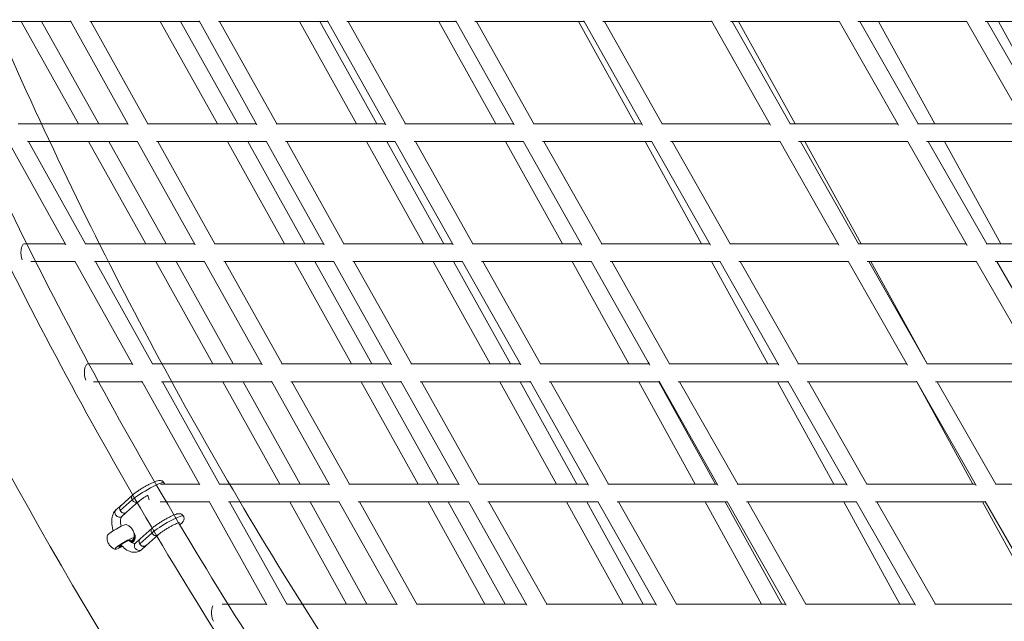
# Model space of a CAD drawing. Units: millimetres. Extents: x -3919 to 3930, y -4052 to 4432.
# Drawn here: x -3392 to -2504, y -2121 to -1579 of the extents above; entities that cross this region are included whole.
import ezdxf

# ---------------------------------------------------------------- set-up
doc = ezdxf.new("R2010")
doc.units = ezdxf.units.MM
doc.header["$LTSCALE"] = 20
doc.layers.add('2d', color=230, linetype='Continuous')

msp = doc.modelspace()

# ---------------------------------------------------------------- linework, layer by layer
at = {"layer": '2d', "linetype": 'Continuous', "lineweight": 0}
for p, q in [((-3444.51, -1580.17), (-3345.58, -1580.17)), ((-3338.37, -1672.42), (-3390.18, -1580.17)), ((-3320.01, -1672.42), (-3371.83, -1580.17)), ((-3293.79, -1673.24), (-3345.79, -1579.78)), ((-3328.29, -1580.17), (-3229.52, -1580.17)), ((-3275.94, -1672.42), (-3327.27, -1580.17)), ((-3213.14, -1672.42), (-3264.81, -1580.17)), ((-3194.81, -1672.42), (-3246.47, -1580.17)), ((-3177.51, -1673.32), (-3229.73, -1579.78)), ((-3212.31, -1580.17), (-3113.67, -1580.17)), ((-3159.68, -1672.42), (-3211.19, -1580.17)), ((-3087.74, -1672.42), (-3139.25, -1580.17)), ((-3069.42, -1672.42), (-3120.93, -1580.17)), ((-3061.42, -1673.4), (-3113.89, -1579.78)), ((-3096.55, -1580.17), (-2998.03, -1580.17)), ((-3043.63, -1672.42), (-3095.33, -1580.17)), ((-2962.18, -1672.42), (-3013.53, -1580.17)), ((-2945.52, -1673.49), (-2998.24, -1579.79)), ((-2981, -1580.17), (-2882.59, -1580.17)), ((-2927.76, -1672.42), (-2979.67, -1580.17)), ((-2836.45, -1672.42), (-2887.62, -1580.17)), ((-2829.81, -1673.59), (-2882.81, -1579.79)), ((-2865.67, -1580.17), (-2767.36, -1580.17)), ((-2812.09, -1672.42), (-2864.21, -1580.17)), ((-2714.28, -1673.69), (-2767.58, -1579.79)), ((-2750.55, -1580.17), (-2652.34, -1580.17)), ((-2696.6, -1672.42), (-2748.96, -1580.17)), ((-2692.27, -1672.42), (-2743.27, -1580.17)), ((-2598.94, -1673.8), (-2652.55, -1579.8)), ((-2635.64, -1580.17), (-2537.53, -1580.17)), ((-2581.31, -1672.42), (-2633.92, -1580.17)), ((-2566.22, -1672.42), (-2617.03, -1580.17)), ((-2483.79, -1673.92), (-2537.74, -1579.8)), ((-2520.96, -1580.17), (-2422.92, -1580.17)), ((-2466.2, -1672.42), (-2519.09, -1580.17)), ((-2458.26, -1672.42), (-2508.86, -1580.17)), ((-3392.84, -1672.42), (-3294.25, -1672.42)), ((-3276.38, -1672.42), (-3178.01, -1672.42)), ((-3160.13, -1672.42), (-3061.97, -1672.42)), ((-3044.07, -1672.42), (-2946.12, -1672.42)), ((-2928.2, -1672.42), (-2830.47, -1672.42)), ((-2812.52, -1672.42), (-2715, -1672.42)), ((-2697.03, -1672.42), (-2599.73, -1672.42)), ((-2581.73, -1672.42), (-2484.65, -1672.42)), ((-3349.97, -1781.46), (-3402.01, -1688.06)), ((-3384.44, -1688.42), (-3285.33, -1688.42)), ((-3332.09, -1780.68), (-3383.5, -1688.42)), ((-3277.78, -1780.68), (-3329.39, -1688.42)), ((-3259.44, -1780.68), (-3311.05, -1688.42)), ((-3233.36, -1781.51), (-3285.54, -1688.05)), ((-3268.03, -1688.42), (-3169.07, -1688.42)), ((-3215.5, -1780.68), (-3267.01, -1688.42)), ((-3152.69, -1780.68), (-3204.19, -1688.42)), ((-3134.36, -1780.68), (-3185.87, -1688.42)), ((-3116.89, -1781.57), (-3169.27, -1688.05)), ((-3151.84, -1688.42), (-3053, -1688.42)), ((-3099.05, -1780.68), (-3150.73, -1688.42)), ((-3027.45, -1780.68), (-3078.82, -1688.42)), ((-3009.14, -1780.68), (-3060.5, -1688.42)), ((-3000.59, -1781.65), (-3053.2, -1688.06)), ((-3035.85, -1688.42), (-2937.11, -1688.42)), ((-2982.78, -1780.68), (-3034.64, -1688.42)), ((-2902.07, -1780.68), (-2953.28, -1688.42)), ((-2884.45, -1781.73), (-2937.32, -1688.06)), ((-2920.06, -1688.42), (-2821.42, -1688.42)), ((-2866.67, -1780.68), (-2918.74, -1688.42)), ((-2776.54, -1780.68), (-2827.58, -1688.42)), ((-2768.48, -1781.82), (-2821.62, -1688.06)), ((-2804.46, -1688.42), (-2705.91, -1688.42)), ((-2750.74, -1780.68), (-2803.03, -1688.42)), ((-2652.68, -1781.92), (-2706.12, -1688.07)), ((-2689.06, -1688.42), (-2590.6, -1688.42)), ((-2634.98, -1780.68), (-2687.5, -1688.42)), ((-2632.58, -1780.68), (-2683.44, -1688.42)), ((-2537.05, -1782.03), (-2590.8, -1688.07)), ((-2573.85, -1688.42), (-2475.47, -1688.42)), ((-2519.39, -1780.68), (-2572.16, -1688.42)), ((-2506.77, -1780.68), (-2557.43, -1688.42)), ((-3387.33, -1780.68), (-3350.41, -1780.68)), ((-3332.51, -1780.68), (-3233.82, -1780.68)), ((-3215.92, -1780.68), (-3117.39, -1780.68)), ((-3099.48, -1780.68), (-3001.13, -1780.68)), ((-2983.2, -1780.68), (-2885.05, -1780.68)), ((-2867.09, -1780.68), (-2769.13, -1780.68)), ((-2751.15, -1780.68), (-2653.39, -1780.68)), ((-2635.39, -1780.68), (-2537.83, -1780.68)), ((-2519.79, -1780.68), (-2422.43, -1780.68)), ((-3381.62, -1796.68), (-3341.49, -1796.68)), ((-3289.57, -1889.7), (-3341.69, -1796.32)), ((-3324.11, -1796.68), (-3224.88, -1796.68)), ((-3271.68, -1888.93), (-3323.17, -1796.68)), ((-3311.56, -1796.68), (-3268.83, -1796.68)), ((-3217.31, -1888.93), (-3268.83, -1796.68)), ((-3198.99, -1888.93), (-3250.5, -1796.68)), ((-3250.5, -1796.68), (-3224.88, -1796.68)), ((-3172.78, -1889.75), (-3225.08, -1796.32)), ((-3207.56, -1796.68), (-3108.43, -1796.68)), ((-3206.55, -1796.68), (-3143.76, -1796.68)), ((-3154.91, -1888.93), (-3206.55, -1796.68)), ((-3092.37, -1888.93), (-3143.76, -1796.68)), ((-3074.05, -1888.93), (-3125.44, -1796.68)), ((-3125.44, -1796.68), (-3108.42, -1796.68)), ((-3056.11, -1889.82), (-3108.62, -1796.32)), ((-3091.18, -1796.68), (-2992.13, -1796.68)), ((-3090.07, -1796.68), (-3018.55, -1796.68)), ((-3038.26, -1888.93), (-3090.07, -1796.68)), ((-2967.3, -1888.93), (-3018.55, -1796.68)), ((-2949, -1888.93), (-3000.24, -1796.68)), ((-3000.24, -1796.68), (-2992.13, -1796.68)), ((-2939.58, -1889.89), (-2992.33, -1796.33)), ((-2974.96, -1796.68), (-2876.01, -1796.68)), ((-2921.76, -1888.93), (-2973.77, -1796.68)), ((-2973.76, -1796.68), (-2893.19, -1796.68)), ((-2842.11, -1888.93), (-2893.19, -1796.68)), ((-2823.21, -1889.97), (-2876.21, -1796.33)), ((-2858.92, -1796.68), (-2760.06, -1796.68)), ((-2857.63, -1796.68), (-2767.69, -1796.68)), ((-2805.41, -1888.93), (-2857.63, -1796.68)), ((-2716.78, -1888.93), (-2767.69, -1796.68)), ((-2706.99, -1890.06), (-2760.25, -1796.33)), ((-2743.06, -1796.68), (-2644.28, -1796.68)), ((-2689.22, -1888.93), (-2741.66, -1796.68)), ((-2741.65, -1796.68), (-2644.28, -1796.68)), ((-2590.91, -1890.15), (-2644.47, -1796.34)), ((-2627.38, -1796.68), (-2528.67, -1796.68)), ((-2573.19, -1888.93), (-2625.85, -1796.68)), ((-2573.05, -1888.93), (-2623.78, -1796.68)), ((-2623.78, -1796.68), (-2528.67, -1796.68)), ((-2474.99, -1890.25), (-2528.86, -1796.34)), ((-2511.87, -1796.68), (-2413.22, -1796.68)), ((-2457.31, -1888.93), (-2510.22, -1796.68)), ((-3330.17, -1888.93), (-3290.01, -1888.93)), ((-3272.09, -1888.93), (-3173.24, -1888.93)), ((-3155.31, -1888.93), (-3056.61, -1888.93)), ((-3038.66, -1888.93), (-2940.13, -1888.93)), ((-2922.16, -1888.93), (-2823.8, -1888.93)), ((-2823.82, -1888.93), (-2824.75, -1887.24)), ((-2805.81, -1888.93), (-2707.63, -1888.93)), ((-2689.61, -1888.93), (-2591.61, -1888.93)), ((-2573.57, -1888.93), (-2475.75, -1888.93)), ((-3325.09, -1904.93), (-3281.08, -1904.93)), ((-3229.12, -1997.92), (-3281.27, -1904.58)), ((-3263.66, -1904.93), (-3164.28, -1904.93)), ((-3211.2, -1997.18), (-3262.75, -1904.93)), ((-3254.44, -1904.93), (-3208.38, -1904.93)), ((-3156.93, -1997.18), (-3208.38, -1904.93)), ((-3138.61, -1997.18), (-3190.06, -1904.93)), ((-3190.06, -1904.93), (-3164.28, -1904.93)), ((-3112.08, -1997.98), (-3164.47, -1904.59)), ((-3146.94, -1904.93), (-3047.62, -1904.93)), ((-3145.94, -1904.93), (-3083.46, -1904.93)), ((-3094.19, -1997.18), (-3145.94, -1904.93)), ((-3032.17, -1997.18), (-3083.46, -1904.93)), ((-3013.86, -1997.18), (-3065.15, -1904.93)), ((-3065.15, -1904.93), (-3047.62, -1904.93)), ((-2995.19, -1998.05), (-3047.81, -1904.59)), ((-3030.34, -1904.93), (-2931.1, -1904.93)), ((-3029.25, -1904.93), (-2958.42, -1904.93)), ((-2977.31, -1997.18), (-3029.25, -1904.93)), ((-2907.29, -1997.18), (-2958.42, -1904.93)), ((-2889, -1997.18), (-2940.13, -1904.93)), ((-2940.13, -1904.93), (-2931.1, -1904.93)), ((-2878.43, -1998.13), (-2931.29, -1904.6)), ((-2913.9, -1904.93), (-2814.74, -1904.93)), ((-2912.72, -1904.93), (-2833.25, -1904.93)), ((-2860.58, -1997.18), (-2912.72, -1904.93)), ((-2782.28, -1997.18), (-2833.25, -1904.93)), ((-2764, -1997.18), (-2814.97, -1904.93)), ((-2814.97, -1904.93), (-2814.74, -1904.93)), ((-2761.81, -1998.21), (-2814.92, -1904.6)), ((-2797.61, -1904.93), (-2698.53, -1904.93)), ((-2796.34, -1904.93), (-2707.95, -1904.93)), ((-2744, -1997.18), (-2796.34, -1904.93)), ((-2657.15, -1997.18), (-2707.95, -1904.93)), ((-2645.33, -1998.29), (-2698.71, -1904.6)), ((-2681.49, -1904.93), (-2582.47, -1904.93)), ((-2680.11, -1904.93), (-2582.52, -1904.93)), ((-2627.55, -1997.18), (-2680.11, -1904.93)), ((-2528.99, -1998.38), (-2582.66, -1904.61)), ((-2531.9, -1997.18), (-2582.52, -1904.93)), ((-2565.53, -1904.93), (-2466.57, -1904.93)), ((-2564.04, -1904.93), (-2466.57, -1904.93)), ((-2511.24, -1997.18), (-2564.04, -1904.93)), ((-3264.67, -1997.18), (-3229.53, -1997.18)), ((-3211.6, -1997.18), (-3112.53, -1997.18)), ((-3094.58, -1997.18), (-2995.68, -1997.18)), ((-2977.7, -1997.18), (-2878.96, -1997.18)), ((-2860.96, -1997.18), (-2762.39, -1997.18)), ((-2744.37, -1997.18), (-2645.97, -1997.18)), ((-2627.92, -1997.18), (-2529.68, -1997.18)), ((-2511.61, -1997.18), (-2413.53, -1997.18)), ((-3289.97, -2011.48), (-3300.81, -2021.16)), ((-3289.59, -2007.04), (-3300.43, -2016.72)), ((-3284.25, -2012.99), (-3295.12, -2022.7)), ((-3264.76, -2013.18), (-3220.59, -2013.18)), ((-3168.57, -2106.11), (-3220.78, -2012.85)), ((-3203.14, -2013.18), (-3103.55, -2013.18)), ((-3150.61, -2105.44), (-3202.25, -2013.18)), ((-3192.87, -2013.18), (-3148.01, -2013.18)), ((-3096.65, -2105.44), (-3148.01, -2013.18)), ((-3078.34, -2105.44), (-3129.7, -2013.18)), ((-3129.7, -2013.18), (-3103.55, -2013.18)), ((-3051.24, -2106.21), (-3103.74, -2012.86)), ((-3086.18, -2013.18), (-2986.66, -2013.18)), ((-3085.2, -2013.18), (-3023.28, -2013.18)), ((-3033.33, -2105.44), (-3085.2, -2013.18)), ((-2972.09, -2105.44), (-3023.28, -2013.18)), ((-2953.79, -2105.44), (-3004.98, -2013.18)), ((-3004.98, -2013.18), (-2986.66, -2013.18)), ((-2934.11, -2106.29), (-2986.84, -2012.86)), ((-2969.35, -2013.18), (-2869.91, -2013.18)), ((-2968.29, -2013.18), (-2898.42, -2013.18)), ((-2916.22, -2105.44), (-2968.29, -2013.18)), ((-2847.4, -2105.44), (-2898.42, -2013.18)), ((-2829.11, -2105.44), (-2880.14, -2013.18)), ((-2880.14, -2013.18), (-2869.91, -2013.18)), ((-2817.13, -2106.36), (-2870.09, -2012.86)), ((-2852.68, -2013.18), (-2753.31, -2013.18)), ((-2851.52, -2013.18), (-2773.45, -2013.18)), ((-2799.27, -2105.44), (-2851.52, -2013.18)), ((-2722.58, -2105.44), (-2773.45, -2013.18)), ((-2704.31, -2105.44), (-2755.18, -2013.18)), ((-2755.18, -2013.18), (-2753.31, -2013.18)), ((-2700.28, -2106.44), (-2753.49, -2012.87)), ((-2736.15, -2013.18), (-2636.84, -2013.18)), ((-2734.9, -2013.18), (-2648.35, -2013.18)), ((-2682.44, -2105.44), (-2734.9, -2013.18)), ((-2597.65, -2105.44), (-2648.35, -2013.18)), ((-2583.55, -2106.52), (-2637.02, -2012.87)), ((-2619.76, -2013.18), (-2520.52, -2013.18)), ((-2618.42, -2013.18), (-2523.13, -2013.18)), ((-2565.74, -2105.44), (-2618.42, -2013.18)), ((-2472.61, -2105.44), (-2523.13, -2013.18)), ((-2466.94, -2106.6), (-2520.69, -2012.88)), ((-3300.44, -2016.73), (-3304.67, -2020.5)), ((-3295.11, -2022.69), (-3299.34, -2026.47)), ((-3272.43, -2041.43), (-3283.27, -2051.11)), ((-3272.05, -2036.98), (-3282.89, -2046.67)), ((-3247.13, -2033.91), (-3246.68, -2033.53)), ((-3287.12, -2050.45), (-3282.9, -2046.67)), ((-3266.71, -2042.94), (-3277.57, -2052.64)), ((-3281.79, -2056.41), (-3277.57, -2052.64)), ((-3208.98, -2105.44), (-3168.94, -2105.44)), ((-3150.98, -2105.44), (-3051.68, -2105.44)), ((-3033.7, -2105.44), (-2934.6, -2105.44)), ((-2916.59, -2105.44), (-2817.65, -2105.44)), ((-2799.63, -2105.44), (-2700.85, -2105.44)), ((-2682.8, -2105.44), (-2584.16, -2105.44)), ((-2566.09, -2105.44), (-2467.61, -2105.44))]:
    msp.add_line(p, q, dxfattribs=at)
for centre, major_axis, ratio, start_param, end_param in [((-3387.33, -1788.68), (0, 8), 0.380584, 0, 2.494943), ((-3330.17, -1896.93), (0, 8), 0.375869, 0, 2.565366), ((-3276.48, -2004.95), (15.09, 8.84), 0.12962, 0, 2.595428), ((-3273.01, -2005.18), (0, -8), 0.367403, -1.328576, -0.671212), ((-3297.78, -2019.71), (-2.66, 2.98), 0.834288, -0.02125, 2.904267), ((-3297.78, -2019.71), (2.66, -2.98), 0.834288, -0.237326, 0.021173), ((-3258.94, -2034.89), (15.09, 8.84), 0.12962, 0, 2.595428), ((-3303.93, -2038.9), (8.63, 5.05), 0.12962, 0.10723, 3.034363), ((-3249.23, -2030.46), (-2.55, 3.08), 0.778342, 2.956656, 3.143633), ((-3296.92, -2050.87), (8.63, 5.05), 0.12962, -1.001846, 3.359325), ((-3284.46, -2053.43), (-2.66, 2.98), 0.834288, 0, 2.904267), ((-3280.23, -2049.66), (-2.66, 2.98), 0.834288, -0.02125, 2.904267), ((-3296.92, -2050.87), (-8.63, -5.05), 0.12962, 0.217733, 1.268092), ((-3284.46, -2053.43), (2.66, -2.98), 0.834288, -0.237326, 0), ((-3280.23, -2049.66), (2.66, -2.98), 0.834288, -0.237326, 0.021173), ((-3215.7, -2113.44), (0, -8), 0.35326, -2.505867, -0.417771)]:
    msp.add_ellipse(centre, major_axis=major_axis, ratio=ratio, start_param=start_param, end_param=end_param, dxfattribs=at)
at = {"layer": '2d', "linetype": 'Continuous', "lineweight": 0, "extrusion": (0, 0, -1)}
for centre, major_axis, ratio, start_param, end_param in [((-3302, -2023.49), (2.66, -2.98), 0.834288, 0, 3.141593), ((-3293.5, -2044.89), (0, -6), 0.968153, -2.02891, -0.561485), ((-3293.11, -2044.89), (0, -6), 0.968153, -2.233365, -0.524411), ((-3293.05, -2044.89), (0, -6), 0.968153, -2.257884, -0.519149), ((-3296.92, -2050.87), (-5.18, -3.03), 0.12962, -1.022455, 3.687916), ((-3295.81, -2044.89), (0, -6), 0.968153, -0.815999, -0.788773), ((-3295.75, -2044.89), (0, -6), 0.968153, -0.840652, -0.78297), ((-3295.36, -2044.89), (0, -6), 0.968153, -0.978542, -0.742779), ((-3295.3, -2044.89), (0, -6), 0.968153, -0.995401, -0.737096), ((-3294.91, -2044.89), (0, -6), 0.968153, -1.104009, -0.697688), ((-3294.85, -2044.89), (0, -6), 0.968153, -1.118659, -0.692109), ((-3294.46, -2044.89), (0, -6), 0.968153, -1.219816, -0.653388), ((-3294.4, -2044.89), (0, -6), 0.968153, -1.234555, -0.647902), ((-3294.01, -2044.89), (0, -6), 0.968153, -1.361245, -0.609789), ((-3293.95, -2044.89), (0, -6), 0.968153, -1.574436, -0.604384), ((-3293.56, -2044.89), (0, -6), 0.968153, -1.992851, -0.566815)]:
    msp.add_ellipse(centre, major_axis=major_axis, ratio=ratio, start_param=start_param, end_param=end_param, dxfattribs=at)
at = {"layer": '2d', "linetype": 'Continuous', "lineweight": 0}
for points, knots in [([(0, 4034.15), (-416.61, 4034.15), (-833.14, 3964.81), (-1624.13, 3694.46), (-1998.42, 3493.47), (-2667.07, 2980.09), (-2961.25, 2667.72), (-3439.75, 1963.1), (-3623.9, 1570.91), (-3863.44, 746.38), (-3918.72, 314.15), (-3894.7, -546.55), (-3815.38, -974.86), (-3530.09, -1784.09), (-3324.2, -2164.87), (-2806.7, -2840.21), (-2495.24, -3134.7), (-1798.34, -3607.48), (-1413.09, -3785.78), (-607.83, -4008.2), (-187.99, -4052.37), (643.9, -4002.19), (1055.8, -3907.89), (1830.16, -3590.38), (2192.47, -3367.18), (2831, -2814.38), (3107.04, -2484.79), (3544.91, -1752.5), (3706.57, -1349.85), (3899.07, -512.23), (3929.81, -77.39), (3857.13, 780.42), (3753.7, 1203.23), (3423.11, 1993.87), (3196.03, 2361.58), (2641.22, 3004.54), (2313.65, 3279.73), (1591.25, 3709.68), (1196.61, 3864.46), (529.15, 4006.32), (264.58, 4034.15), (0, 4034.15)], [0, 0, 0, 0, 0.319559, 0.319559, 0.639216, 0.639216, 0.959112, 0.959112, 1.27927, 1.27927, 1.599614, 1.599614, 1.920015, 1.920015, 2.240334, 2.240334, 2.560449, 2.560449, 2.880296, 2.880296, 3.199921, 3.199921, 3.519483, 3.519483, 3.839176, 3.839176, 4.159122, 4.159122, 4.479322, 4.479322, 4.799687, 4.799687, 5.120084, 5.120084, 5.440373, 5.440373, 5.760441, 5.760441, 6.08024, 6.08024, 6.283185, 6.283185, 6.283185, 6.283185]), ([(-35.66, 3914.32), (-136.06, 3914.32), (-236.47, 3910.19), (-437.94, 3893.62), (-539, 3881.06), (-739.82, 3847.6), (-839.58, 3826.69), (-1035.87, 3776.97), (-1132.44, 3748.26), (-1323.06, 3683.03), (-1417.11, 3646.5), (-1603.32, 3565.32), (-1695.42, 3520.57), (-1875.86, 3423.56), (-1964.18, 3371.31), (-2135.37, 3260.35), (-2218.29, 3201.73), (-2379.38, 3077.88), (-2457.54, 3012.65), (-2609.57, 2875.09), (-2683.38, 2802.68), (-2825.12, 2651.98), (-2893.05, 2573.68), (-3021.76, 2412.73), (-3082.62, 2330.15), (-3197.82, 2160.24), (-3252.14, 2072.92), (-3354.57, 1892.95), (-3402.59, 1800.23), (-3491.23, 1611.12), (-3531.87, 1514.72), (-3605.03, 1320.11), (-3637.66, 1221.94), (-3695.25, 1023.23), (-3720.23, 922.68), (-3762.64, 718.55), (-3779.98, 614.94), (-3806.53, 406.62), (-3815.74, 301.9), (-3825.91, 93.39), (-3826.97, -10.4), (-3821.12, -217.75), (-3814.2, -321.3), (-3792.29, -528.85), (-3777.18, -632.84), (-3738.93, -839.22), (-3715.77, -941.61), (-3661.91, -1142.85), (-3631.31, -1241.72), (-3562.59, -1436.64), (-3524.48, -1532.68), (-3440.46, -1722.58), (-3394.45, -1816.37), (-3295.27, -1999.84), (-3242.1, -2089.52), (-3129.68, -2263.04), (-3070.52, -2346.94), (-2945.92, -2509.64), (-2880.49, -2588.42), (-2742.89, -2741.37), (-2670.65, -2815.45), (-2520.63, -2957.38), (-2442.85, -3025.22), (-2283.29, -3153.4), (-2201.57, -3213.82), (-2033.75, -3327.77), (-1947.65, -3381.29), (-1770.47, -3481.76), (-1679.33, -3528.61), (-1493.71, -3614.59), (-1399.22, -3653.71), (-1208.73, -3723.54), (-1112.76, -3754.35), (-942, -3801.56), (-867.63, -3819.65), (-717.43, -3851.28), (-641.58, -3864.78), (-489.23, -3886.99), (-412.73, -3895.7), (-259.92, -3908.25), (-183.61, -3912.13), (-107.26, -3913.62)], [0, 0, 0, 0, 0.079469, 0.079469, 0.159968, 0.159968, 0.240468, 0.240468, 0.319937, 0.319937, 0.399409, 0.399409, 0.479912, 0.479912, 0.560415, 0.560415, 0.639888, 0.639888, 0.719369, 0.719369, 0.79988, 0.79988, 0.880392, 0.880392, 0.959874, 0.959874, 1.039363, 1.039363, 1.119884, 1.119884, 1.200405, 1.200405, 1.279896, 1.279896, 1.359393, 1.359393, 1.43992, 1.43992, 1.520448, 1.520448, 1.599945, 1.599945, 1.679444, 1.679444, 1.759974, 1.759974, 1.840504, 1.840504, 1.920002, 1.920002, 1.999499, 1.999499, 2.080026, 2.080026, 2.160552, 2.160552, 2.240047, 2.240047, 2.319537, 2.319537, 2.400057, 2.400057, 2.480576, 2.480576, 2.560064, 2.560064, 2.639544, 2.639544, 2.720054, 2.720054, 2.800563, 2.800563, 2.880042, 2.880042, 2.940482, 2.940482, 3.001371, 3.001371, 3.06226, 3.06226, 3.1227, 3.1227, 3.1227, 3.1227]), ([(-35.66, 3891.32), (-135.47, 3891.32), (-235.29, 3887.21), (-435.58, 3870.73), (-536.05, 3858.24), (-735.69, 3824.96), (-834.86, 3804.16), (-1030, 3754.72), (-1126, 3726.17), (-1315.5, 3661.29), (-1408.99, 3624.96), (-1594.1, 3544.23), (-1685.66, 3499.73), (-1865.02, 3403.25), (-1952.82, 3351.28), (-2123, 3240.93), (-2205.43, 3182.64), (-2365.54, 3059.48), (-2443.23, 2994.61), (-2594.33, 2857.83), (-2667.69, 2785.83), (-2808.56, 2635.97), (-2876.08, 2558.12), (-3004, 2398.07), (-3064.49, 2315.95), (-3178.96, 2147.02), (-3232.94, 2060.21), (-3334.72, 1881.28), (-3382.43, 1789.11), (-3470.51, 1601.09), (-3510.88, 1505.25), (-3583.57, 1311.78), (-3615.98, 1214.18), (-3673.19, 1016.64), (-3698, 916.7), (-3740.12, 713.79), (-3757.34, 610.8), (-3783.69, 403.72), (-3792.83, 299.63), (-3802.92, 92.37), (-3803.97, -10.8), (-3798.13, -216.9), (-3791.24, -319.82), (-3769.44, -526.12), (-3754.42, -629.47), (-3716.38, -834.6), (-3693.37, -936.37), (-3639.83, -1136.38), (-3609.41, -1234.65), (-3541.12, -1428.38), (-3503.24, -1523.85), (-3419.73, -1712.59), (-3374, -1805.82), (-3275.44, -1988.17), (-3222.6, -2077.3), (-3110.88, -2249.77), (-3052.09, -2333.16), (-2928.26, -2494.88), (-2863.24, -2573.2), (-2726.49, -2725.23), (-2654.7, -2798.87), (-2505.6, -2939.95), (-2428.31, -3007.39), (-2269.74, -3134.8), (-2188.53, -3194.86), (-2021.74, -3308.14), (-1936.16, -3361.35), (-1760.05, -3461.24), (-1669.47, -3507.82), (-1484.98, -3593.3), (-1391.06, -3632.2), (-1201.73, -3701.62), (-1106.35, -3732.25), (-936.77, -3779.15), (-863.01, -3797.11), (-714.03, -3828.51), (-638.8, -3841.92), (-487.7, -3864), (-411.82, -3872.67), (-260.26, -3885.18), (-184.57, -3889.06), (-108.84, -3890.58)], [0, 0, 0, 0, 0.079501, 0.079501, 0.160032, 0.160032, 0.240563, 0.240563, 0.320063, 0.320063, 0.399561, 0.399561, 0.480089, 0.480089, 0.560616, 0.560616, 0.640113, 0.640113, 0.719602, 0.719602, 0.800121, 0.800121, 0.88064, 0.88064, 0.960127, 0.960127, 1.039607, 1.039607, 1.120117, 1.120117, 1.200626, 1.200626, 1.280104, 1.280104, 1.359577, 1.359577, 1.44008, 1.44008, 1.520583, 1.520583, 1.600055, 1.600055, 1.679525, 1.679525, 1.760026, 1.760026, 1.840527, 1.840527, 1.919998, 1.919998, 1.999471, 1.999471, 2.079974, 2.079974, 2.160478, 2.160478, 2.239952, 2.239952, 2.319432, 2.319432, 2.399943, 2.399943, 2.480454, 2.480454, 2.559936, 2.559936, 2.639425, 2.639425, 2.719946, 2.719946, 2.800467, 2.800467, 2.879958, 2.879958, 2.940286, 2.940286, 3.00106, 3.00106, 3.061834, 3.061834, 3.122162, 3.122162, 3.122162, 3.122162]), ([(-662.47, 3804.72), (-706.03, 3796.62), (-749.45, 3787.71), (-836.06, 3768.3), (-879.25, 3757.78), (-965.25, 3735.16), (-1008.06, 3723.06), (-1093.12, 3697.32), (-1135.37, 3683.69), (-1271.49, 3637.03), (-1364.37, 3600.89), (-1548.23, 3520.58), (-1639.18, 3476.32), (-1817.35, 3380.36), (-1904.56, 3328.66), (-2073.6, 3218.89), (-2155.47, 3160.9), (-2314.47, 3038.42), (-2391.59, 2973.92), (-2541.59, 2837.93), (-2614.42, 2766.35), (-2754.26, 2617.36), (-2821.28, 2539.95), (-2948.26, 2380.82), (-3008.3, 2299.18), (-3121.88, 2131.27), (-3175.43, 2045.01), (-3276.37, 1867.21), (-3323.69, 1775.63), (-3411.04, 1588.81), (-3451.08, 1493.59), (-3523.15, 1301.35), (-3555.28, 1204.37), (-3611.98, 1008.14), (-3636.55, 908.88), (-3678.26, 707.37), (-3695.3, 605.09), (-3721.37, 399.44), (-3730.4, 296.07), (-3740.33, 90.24), (-3741.33, -12.21), (-3735.46, -216.86), (-3728.59, -319.05), (-3706.89, -523.87), (-3691.96, -626.48), (-3654.16, -830.13), (-3631.3, -931.17), (-3578.13, -1129.74), (-3547.93, -1227.29), (-3480.13, -1419.64), (-3442.53, -1514.42), (-3359.63, -1701.81), (-3314.25, -1794.37), (-3216.43, -1975.42), (-3164, -2063.9), (-3053.14, -2235.13), (-2994.8, -2317.92), (-2871.92, -2478.51), (-2807.38, -2556.29), (-2671.66, -2707.28), (-2600.41, -2780.42), (-2452.45, -2920.53), (-2375.74, -2987.51), (-2218.38, -3114.05), (-2137.8, -3173.7), (-1972.24, -3286.24), (-1887.28, -3339.12), (-1712.43, -3438.38), (-1622.49, -3484.67), (-1439.33, -3569.61), (-1346.09, -3608.27), (-1158.12, -3677.26), (-1063.43, -3707.7), (-860.48, -3763.89), (-751.96, -3788.64), (-642.6, -3808.36)], [0.178199, 0.178199, 0.178199, 0.178199, 0.213722, 0.213722, 0.249336, 0.249336, 0.284949, 0.284949, 0.320472, 0.320472, 0.400052, 0.400052, 0.480662, 0.480662, 0.561268, 0.561268, 0.640837, 0.640837, 0.720355, 0.720355, 0.8009, 0.8009, 0.881441, 0.881441, 0.960946, 0.960946, 1.040393, 1.040393, 1.120867, 1.120867, 1.201338, 1.201338, 1.280776, 1.280776, 1.360171, 1.360171, 1.440595, 1.440595, 1.521018, 1.521018, 1.60041, 1.60041, 1.679787, 1.679787, 1.760194, 1.760194, 1.840603, 1.840603, 1.919985, 1.919985, 1.999381, 1.999381, 2.079808, 2.079808, 2.16024, 2.16024, 2.239646, 2.239646, 2.319094, 2.319094, 2.399576, 2.399576, 2.480062, 2.480062, 2.559523, 2.559523, 2.639043, 2.639043, 2.719598, 2.719598, 2.800155, 2.800155, 2.879685, 2.879685, 2.968795, 2.968795, 2.968795, 2.968795]), ([(-3289.6, -2007.05), (-3288.96, -2006.46), (-3288.19, -2005.84), (-3286.52, -2004.58), (-3285.64, -2003.95), (-3283.8, -2002.71), (-3282.86, -2002.1), (-3280.93, -2000.9), (-3279.94, -2000.3), (-3277.97, -1999.16), (-3276.97, -1998.6), (-3275.03, -1997.56), (-3274.08, -1997.08), (-3272.27, -1996.19), (-3271.41, -1995.79), (-3269.79, -1995.1), (-3269.03, -1994.8), (-3267.59, -1994.32), (-3266.92, -1994.13), (-3265.79, -1993.97), (-3265.37, -1993.94), (-3264.57, -1994.01), (-3264.22, -1994.06), (-3263.39, -1994.32), (-3262.91, -1994.56), (-3262.1, -1995.18), (-3261.76, -1995.54), (-3261.47, -1996), (-3261.43, -1996.06), (-3261.3, -1996.28), (-3261.21, -1996.45), (-3261.07, -1996.81), (-3261, -1997), (-3260.95, -1997.18)], [0, 0, 0, 0, 4.251117, 4.251117, 8.055774, 8.055774, 11.566083, 11.566083, 15.002902, 15.002902, 18.417416, 18.417416, 21.834918, 21.834918, 25.282345, 25.282345, 28.814577, 28.814577, 32.619496, 32.619496, 34.616731, 34.616731, 35.981769, 35.981769, 37.768123, 37.768123, 39.339181, 39.339181, 39.547717, 39.547717, 40.174442, 40.174442, 40.806667, 40.806667, 40.806667, 40.806667]), ([(-3289.97, -2011.48), (-3290.2, -2011.09), (-3290.37, -2010.68), (-3290.53, -2009.98), (-3290.56, -2009.7), (-3290.57, -2009.16), (-3290.55, -2008.89), (-3290.49, -2008.63), (-3290.4, -2008.18), (-3290.21, -2007.77), (-3289.84, -2007.29), (-3289.73, -2007.16), (-3289.6, -2007.05)], [22.013137, 22.013137, 22.013137, 22.013137, 23.386157, 23.386157, 24.27277, 24.27277, 25.158703, 25.158703, 25.158703, 26.717104, 26.717104, 27.314787, 27.314787, 27.314787, 27.314787]), ([(-3284.91, -2013.43), (-3285.27, -2013.61), (-3285.67, -2013.71), (-3286.56, -2013.76), (-3287.03, -2013.69), (-3287.97, -2013.37), (-3288.42, -2013.12), (-3289.23, -2012.48), (-3289.59, -2012.09), (-3289.9, -2011.59), (-3289.94, -2011.54), (-3289.97, -2011.48)], [40.881328, 40.881328, 40.881328, 40.881328, 42.297088, 42.297088, 43.850569, 43.850569, 45.410369, 45.410369, 46.976378, 46.976378, 47.171839, 47.171839, 47.171839, 47.171839]), ([(-3284.22, -2012.97), (-3284.4, -2013.13), (-3284.59, -2013.27), (-3284.84, -2013.4), (-3284.88, -2013.42), (-3284.91, -2013.43)], [39.8930466, 39.8930466, 39.8930466, 39.8930466, 40.7464013, 40.7464013, 40.8813277, 40.8813277, 40.8813277, 40.8813277]), ([(-3275.85, -2007.19), (-3276.43, -2007.53), (-3277.01, -2007.88), (-3278.45, -2008.78), (-3279.3, -2009.33), (-3280.86, -2010.37), (-3281.58, -2010.88), (-3282.83, -2011.81), (-3283.37, -2012.23), (-3283.95, -2012.73), (-3284.1, -2012.85), (-3284.22, -2012.97)], [33.158883, 33.158883, 33.158883, 33.158883, 35.182492, 35.182492, 38.345232, 38.345232, 41.489137, 41.489137, 44.577762, 44.577762, 45.788182, 45.788182, 45.788182, 45.788182]), ([(-3307.2, -2039.38), (-3307.5, -2038.44), (-3307.75, -2037.49), (-3308.41, -2034.39), (-3308.63, -2032.25), (-3308.49, -2028.14), (-3308.13, -2026.17), (-3306.75, -2022.91), (-3305.86, -2021.57), (-3304.67, -2020.5)], [4.728453, 4.728453, 4.728453, 4.728453, 4.881796, 4.881796, 5.233282, 5.233282, 5.589786, 5.589786, 5.877699, 5.877699, 5.877699, 5.877699]), ([(-3300.81, -2021.16), (-3300.82, -2021.14), (-3300.84, -2021.11), (-3301.09, -2020.66), (-3301.26, -2020.2), (-3301.34, -2019.74), (-3301.43, -2019.26), (-3301.43, -2018.78), (-3301.25, -2017.88), (-3301.06, -2017.47), (-3300.69, -2016.98), (-3300.57, -2016.84), (-3300.43, -2016.72)], [23.586328, 23.586328, 23.586328, 23.586328, 23.680462, 23.680462, 25.160078, 25.160078, 25.160078, 26.726237, 26.726237, 28.280857, 28.280857, 28.93103, 28.93103, 28.93103, 28.93103]), ([(-3295.77, -2023.13), (-3295.83, -2023.16), (-3295.89, -2023.19), (-3296.36, -2023.38), (-3296.81, -2023.45), (-3297.75, -2023.4), (-3298.22, -2023.29), (-3299.14, -2022.88), (-3299.57, -2022.59), (-3300.29, -2021.92), (-3300.58, -2021.56), (-3300.81, -2021.16)], [42.456659, 42.456659, 42.456659, 42.456659, 42.695172, 42.695172, 44.245931, 44.245931, 45.800061, 45.800061, 47.36097, 47.36097, 48.746406, 48.746406, 48.746406, 48.746406]), ([(-3272.06, -2037), (-3271.42, -2036.41), (-3270.65, -2035.78), (-3268.98, -2034.53), (-3268.09, -2033.9), (-3266.26, -2032.66), (-3265.32, -2032.05), (-3263.39, -2030.85), (-3262.4, -2030.25), (-3260.42, -2029.1), (-3259.43, -2028.55), (-3257.49, -2027.51), (-3256.54, -2027.02), (-3254.73, -2026.14), (-3253.87, -2025.73), (-3252.25, -2025.04), (-3251.49, -2024.75), (-3250.05, -2024.26), (-3249.38, -2024.07), (-3248.25, -2023.92), (-3247.83, -2023.89), (-3247.03, -2023.95), (-3246.68, -2024.01), (-3245.85, -2024.26), (-3245.36, -2024.5), (-3244.56, -2025.12), (-3244.22, -2025.48), (-3243.92, -2025.95), (-3243.89, -2026), (-3243.76, -2026.22), (-3243.67, -2026.4), (-3243.41, -2027.03), (-3243.3, -2027.52), (-3243.25, -2028.46), (-3243.31, -2028.92), (-3243.52, -2029.74), (-3243.68, -2030.11), (-3244.05, -2030.8), (-3244.27, -2031.11), (-3244.85, -2031.85), (-3245.24, -2032.25), (-3245.99, -2032.94), (-3246.32, -2033.24), (-3246.68, -2033.54)], [0, 0, 0, 0, 4.251117, 4.251117, 8.055774, 8.055774, 11.566083, 11.566083, 15.002902, 15.002902, 18.417416, 18.417416, 21.834918, 21.834918, 25.282345, 25.282345, 28.814577, 28.814577, 32.619496, 32.619496, 34.616731, 34.616731, 35.981769, 35.981769, 37.768123, 37.768123, 39.339181, 39.339181, 39.547717, 39.547717, 40.174442, 40.174442, 41.772419, 41.772419, 43.338028, 43.338028, 44.931406, 44.931406, 46.807779, 46.807779, 49.789188, 49.789188, 51.860554, 51.860554, 51.860554, 51.860554]), ([(-3300.03, -2035.32), (-3300.1, -2035.02), (-3300.16, -2034.72), (-3300.47, -2033.15), (-3300.58, -2031.95), (-3300.57, -2029.87), (-3300.45, -2028.99), (-3300.1, -2027.63), (-3299.87, -2027.15), (-3299.54, -2026.67), (-3299.43, -2026.55), (-3299.34, -2026.47)], [4.849034, 4.849034, 4.849034, 4.849034, 4.91449, 4.91449, 5.197189, 5.197189, 5.467498, 5.467498, 5.729355, 5.729355, 5.877699, 5.877699, 5.877699, 5.877699]), ([(-3247.53, -2031.89), (-3247.53, -2031.89), (-3247.53, -2031.89), (-3247.58, -2031.9), (-3247.68, -2031.92), (-3248, -2032.01), (-3248.27, -2032.1), (-3249.01, -2032.36), (-3249.51, -2032.57), (-3250.7, -2033.09), (-3251.4, -2033.41), (-3252.93, -2034.16), (-3253.77, -2034.59), (-3255.51, -2035.53), (-3256.43, -2036.03), (-3258.24, -2037.08), (-3259.15, -2037.63), (-3260.9, -2038.72), (-3261.75, -2039.27), (-3263.32, -2040.32), (-3264.04, -2040.83), (-3265.29, -2041.75), (-3265.83, -2042.18), (-3266.41, -2042.67), (-3266.56, -2042.8), (-3266.68, -2042.91)], [16.554031, 16.554031, 16.554031, 16.554031, 16.948001, 16.948001, 18.340835, 18.340835, 20.323682, 20.323682, 22.936036, 22.936036, 25.836621, 25.836621, 28.894558, 28.894558, 32.023947, 32.023947, 35.182492, 35.182492, 38.345232, 38.345232, 41.489137, 41.489137, 44.577762, 44.577762, 45.788182, 45.788182, 45.788182, 45.788182]), ([(-3288.27, -2045.97), (-3288.15, -2045.24), (-3288.08, -2044.39), (-3288.21, -2042.42), (-3288.43, -2041.31), (-3289.28, -2039.1), (-3289.91, -2038.01), (-3291.42, -2036.19), (-3292.28, -2035.46), (-3293.92, -2034.38), (-3294.7, -2034.01), (-3295.41, -2033.76), (-3295.42, -2033.75), (-3295.43, -2033.75)], [4.6051592, 4.6051592, 4.6051592, 4.6051592, 4.6480511, 4.6480511, 4.690943, 4.690943, 4.7335433, 4.7335433, 4.7761134, 4.7761134, 4.8190053, 4.8190053, 4.8196187, 4.8196187, 4.8196187, 4.8196187]), ([(-3272.43, -2041.43), (-3272.66, -2041.04), (-3272.83, -2040.62), (-3272.99, -2039.92), (-3273.02, -2039.64), (-3273.03, -2039.1), (-3273.01, -2038.83), (-3272.95, -2038.58), (-3272.85, -2038.13), (-3272.67, -2037.72), (-3272.3, -2037.23), (-3272.19, -2037.11), (-3272.06, -2037)], [22.013137, 22.013137, 22.013137, 22.013137, 23.386157, 23.386157, 24.27277, 24.27277, 25.158703, 25.158703, 25.158703, 26.717104, 26.717104, 27.314787, 27.314787, 27.314787, 27.314787]), ([(-3267.37, -2043.38), (-3267.73, -2043.55), (-3268.13, -2043.65), (-3269.01, -2043.7), (-3269.49, -2043.63), (-3270.43, -2043.31), (-3270.88, -2043.07), (-3271.69, -2042.42), (-3272.05, -2042.03), (-3272.36, -2041.54), (-3272.4, -2041.48), (-3272.43, -2041.43)], [40.881328, 40.881328, 40.881328, 40.881328, 42.297088, 42.297088, 43.850569, 43.850569, 45.410369, 45.410369, 46.976378, 46.976378, 47.171839, 47.171839, 47.171839, 47.171839]), ([(-3312.58, -2043.8), (-3312.7, -2044.53), (-3312.77, -2045.38), (-3312.64, -2047.35), (-3312.42, -2048.46), (-3311.57, -2050.67), (-3310.94, -2051.76), (-3309.43, -2053.58), (-3308.57, -2054.31), (-3306.93, -2055.39), (-3306.15, -2055.76), (-3305.45, -2056.01), (-3305.44, -2056.02), (-3305.43, -2056.02)], [1.4635666, 1.4635666, 1.4635666, 1.4635666, 1.5064585, 1.5064585, 1.5493504, 1.5493504, 1.5919506, 1.5919506, 1.6345207, 1.6345207, 1.6774126, 1.6774126, 1.6780261, 1.6780261, 1.6780261, 1.6780261]), ([(-3287.12, -2050.45), (-3287.43, -2050.72), (-3287.59, -2050.82), (-3288.77, -2050.68), (-3289.42, -2050.49), (-3290.86, -2049.73), (-3291.62, -2049.21), (-3292.59, -2048.37), (-3292.77, -2048.2), (-3292.96, -2048.03)], [2.736106, 2.736106, 2.736106, 2.736106, 3.218082, 3.218082, 3.515805, 3.515805, 3.777937, 3.777937, 3.840503, 3.840503, 3.840503, 3.840503]), ([(-3283.27, -2051.11), (-3283.28, -2051.08), (-3283.3, -2051.06), (-3283.55, -2050.6), (-3283.72, -2050.15), (-3283.8, -2049.69), (-3283.89, -2049.2), (-3283.89, -2048.72), (-3283.7, -2047.82), (-3283.52, -2047.41), (-3283.15, -2046.92), (-3283.03, -2046.79), (-3282.89, -2046.67)], [23.586328, 23.586328, 23.586328, 23.586328, 23.680462, 23.680462, 25.160078, 25.160078, 25.160078, 26.726237, 26.726237, 28.280857, 28.280857, 28.93103, 28.93103, 28.93103, 28.93103]), ([(-3277.57, -2052.64), (-3277.6, -2052.67), (-3277.64, -2052.7), (-3277.85, -2052.87), (-3278.04, -2052.99), (-3278.42, -2053.17), (-3278.63, -2053.25), (-3279.09, -2053.35), (-3279.33, -2053.37), (-3279.77, -2053.38), (-3280.01, -2053.36), (-3280.5, -2053.27), (-3280.75, -2053.19), (-3281.19, -2053.02), (-3281.43, -2052.91), (-3281.88, -2052.63), (-3282.09, -2052.47), (-3282.47, -2052.15), (-3282.66, -2051.96), (-3283, -2051.55), (-3283.16, -2051.33), (-3283.4, -2050.9), (-3283.52, -2050.66), (-3283.7, -2050.17), (-3283.77, -2049.92), (-3283.86, -2049.47), (-3283.88, -2049.21), (-3283.88, -2048.72), (-3283.85, -2048.48), (-3283.76, -2048.06), (-3283.69, -2047.83), (-3283.5, -2047.41), (-3283.38, -2047.22), (-3283.15, -2046.92), (-3283.03, -2046.79), (-3282.9, -2046.67)], [10.955489, 10.955489, 10.955489, 10.955489, 11.10722, 11.10722, 11.847701, 11.847701, 12.588182, 12.588182, 13.328663, 13.328663, 14.069145, 14.069145, 14.809626, 14.809626, 15.550107, 15.550107, 16.290589, 16.290589, 17.03107, 17.03107, 17.771551, 17.771551, 18.512033, 18.512033, 19.252514, 19.252514, 19.992995, 19.992995, 20.733477, 20.733477, 21.473958, 21.473958, 22.214439, 22.214439, 22.803646, 22.803646, 22.803646, 22.803646]), ([(-3278.23, -2053.08), (-3278.29, -2053.11), (-3278.35, -2053.13), (-3278.82, -2053.32), (-3279.27, -2053.39), (-3280.21, -2053.35), (-3280.68, -2053.23), (-3281.6, -2052.82), (-3282.03, -2052.54), (-3282.74, -2051.87), (-3283.03, -2051.5), (-3283.27, -2051.11)], [42.456659, 42.456659, 42.456659, 42.456659, 42.695172, 42.695172, 44.245931, 44.245931, 45.800061, 45.800061, 47.36097, 47.36097, 48.746406, 48.746406, 48.746406, 48.746406]), ([(-3266.68, -2042.91), (-3266.86, -2043.07), (-3267.05, -2043.21), (-3267.3, -2043.34), (-3267.33, -2043.36), (-3267.37, -2043.38)], [39.8930466, 39.8930466, 39.8930466, 39.8930466, 40.7464013, 40.7464013, 40.8813277, 40.8813277, 40.8813277, 40.8813277]), ([(-3281.79, -2056.41), (-3282.79, -2057.31), (-3284.01, -2057.99), (-3286.55, -2058.74), (-3287.86, -2058.83), (-3290.64, -2058.53), (-3292.11, -2058.06), (-3295.21, -2056.53), (-3296.83, -2055.36), (-3298.97, -2053.36), (-3299.59, -2052.72), (-3300.19, -2052.05)], [2.736106, 2.736106, 2.736106, 2.736106, 2.977144, 2.977144, 3.209433, 3.209433, 3.487861, 3.487861, 3.830426, 3.830426, 3.975832, 3.975832, 3.975832, 3.975832]), ([(-3277.57, -2052.64), (-3277.62, -2052.68), (-3277.67, -2052.73), (-3277.88, -2052.89), (-3278.05, -2052.99), (-3278.23, -2053.08)], [-8.8076199, -8.8076199, -8.8076199, -8.8076199, -8.5774328, -8.5774328, -7.8648608, -7.8648608, -7.8648608, -7.8648608])]:
    msp.add_open_spline(points, degree=3, knots=knots, dxfattribs=at)
msp.add_open_spline([(-3295.77, -2023.13), (-3295.53, -2023.02), (-3295.31, -2022.87), (-3295.12, -2022.7)], degree=3, dxfattribs=at)

doc.saveas('drawing.dxf')
